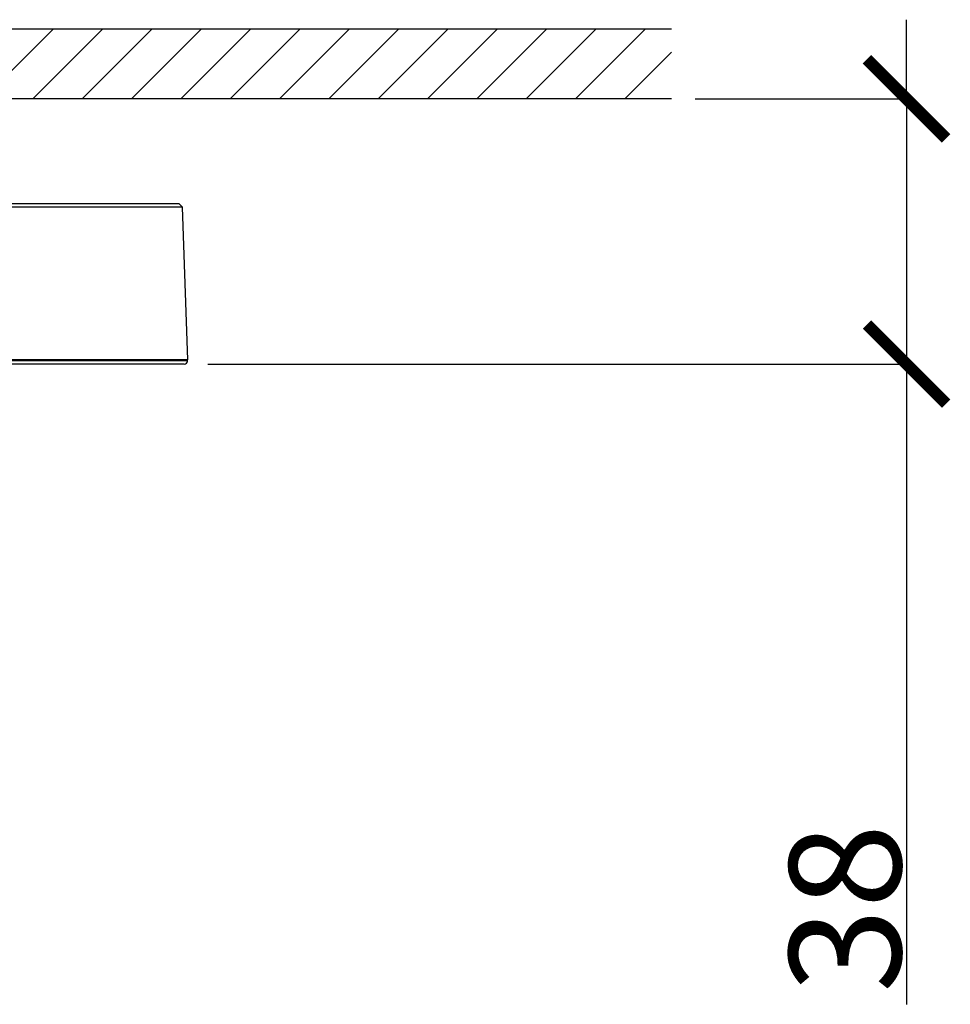
# Model space of a CAD drawing. Units: inches. Extents: x 8690 to 20892, y -2850 to 3544.
# Drawn here: x 20758 to 20892, y 2872 to 3013 of the extents above; entities that cross this region are included whole.
import ezdxf

# ---------------------------------------------------------------- set-up
doc = ezdxf.new("R2010")
doc.units = ezdxf.units.IN
doc.header["$MEASUREMENT"] = 0
doc.layers.add('CONTROSOFFITTO___DIMA', color=7, linetype='Continuous')
doc.styles.add('VISI2-VCAD', font='txt')
doc.dimstyles.new('VISISTYLE', dxfattribs={"dimtxt": 16, "dimasz": 11.342564, "dimexe": 1, "dimexo": 0.4, "dimgap": 0.8, "dimtad": 1, "dimzin": 0, "dimdsep": 46, "dimtxsty": 'VISI2-VCAD', "dimblk1": 'ARROWHEADCLOSED', "dimblk2": 'ARROWHEADCLOSED', "dimsah": 1, "dimcen": 0, "dimclrt": 7, "dimadec": 3, "dimazin": 0, "dimtfac": 0.8, "dimtmove": 0, "dimatfit": 3, "dimldrblk": 'ARROWHEADCLOSED', "dimfxl": 1, "dimtolj": 1, "dimarcsym": 0})

# ---------------------------------------------------------------- blocks, each defined once
blk = doc.blocks.new('HATCH_23')
at = {"layer": 'CONTROSOFFITTO___DIMA', "color": 0, "linetype": 'ByBlock'}
for p, q in [((461.02, -629.35), (471.02, -619.35)), ((468.09, -629.35), (478.09, -619.35)), ((475.16, -629.35), (485.16, -619.35)), ((482.24, -629.35), (492.24, -619.35)), ((489.31, -629.35), (499.31, -619.35)), ((496.38, -629.35), (506.38, -619.35)), ((503.45, -629.35), (513.45, -619.35)), ((510.52, -629.35), (520.52, -619.35)), ((517.59, -629.35), (527.59, -619.35)), ((524.66, -629.35), (534.66, -619.35)), ((531.73, -629.35), (541.73, -619.35)), ((538.8, -629.35), (548.8, -619.35)), ((545.87, -629.35), (555.87, -619.35)), ((552.95, -629.35), (559.65, -622.64))]:
    blk.add_line(p, q, dxfattribs=at)
blk = doc.blocks.new('_ArchTick')
at = {"color": 0, "linetype": 'ByBlock', "const_width": 0.15}
blk.add_lwpolyline([(-0.5, -0.5), (0.5, 0.5)], dxfattribs=at)
blk = doc.blocks.new('*D94')
at = {"color": 8, "lineweight": -2, "transparency": 16777216}
for p, q in [((20885.47, 3001.22), (20885.47, 3012.56)), ((20855.2, 3001.22), (20886.47, 3001.22)), ((20885.47, 3001.22), (20885.47, 2963.22)), ((20785.34, 2963.22), (20886.47, 2963.22)), ((20885.47, 2963.22), (20885.47, 2871.5))]:
    blk.add_line(p, q, dxfattribs=at)
at = {"layer": 'Defpoints', "color": 0, "transparency": 16777216}
for p in [(20854.8, 3001.22), (20885.47, 3001.22), (20784.94, 2963.22)]:
    blk.add_point(p, dxfattribs=at)
at = {"color": 8, "lineweight": -2, "transparency": 16777216, "xscale": 11.34256363923542, "yscale": 11.34256363923542, "zscale": 11.34256363923542}
for p, rotation in [((20885.47, 3001.22), 270), ((20885.47, 2963.22), 90)]:
    blk.add_blockref('_ArchTick', p, dxfattribs=dict(at, rotation=rotation))
at = {"transparency": 16777216, "insert": (20876.67, 2885.26), "char_height": 16, "attachment_point": 5, "rotation": 90, "style": 'VISI2-VCAD'}
blk.add_mtext('\\A1;38', dxfattribs=at)
blk = doc.blocks.new('ARROWHEADCLOSED')
at = {"color": 0}
for p, q in [((0, 0), (-1, 0.176)), ((-1, 0.176), (-1, -0.176)), ((-1, -0.176), (0, 0))]:
    blk.add_line(p, q, dxfattribs=at)

msp = doc.modelspace()

# ---------------------------------------------------------------- linework, layer by layer
for p, q in [((20851.798, 3011.218), (20431.798, 3011.218)), ((20851.798, 3001.218), (20431.798, 3001.218)), ((20483.808, 2986.218), (20781.202, 2986.218)), ((20781.719, 2985.718), (20781.202, 2986.218)), ((20781.719, 2985.718), (20483.291, 2985.718)), ((20782.484, 2963.819), (20781.719, 2985.718)), ((20782.445, 2963.818), (20482.565, 2963.818)), ((20482.565, 2963.718), (20782.445, 2963.718)), ((20782.445, 2963.718), (20782.445, 2963.818)), ((20781.945, 2963.218), (20483.065, 2963.218))]:
    msp.add_line(p, q)
msp.add_arc((20781.945, 2963.718), 0.5, 270, 0)

# ---------------------------------------------------------------- block references
msp.add_blockref('HATCH_23', (20292.145, 3630.569))

# ---------------------------------------------------------------- dimensions: what is measured, and where the dimension line sits
dim = msp.add_linear_dim(base=(20885.473, 3001.218), p1=(20784.945, 2963.218), p2=(20854.798, 3001.218), angle=90, text='38', dimstyle='VISISTYLE', override={"dimasz": 11.342564, "dimjust": 0, "dimblk1": 'ArchTick', "dimblk2": 'ArchTick', "dimclrd": 8, "dimclre": 8, "dimclrt": 256, "dimatfit": 1})
dim.commit()
dim.dimension.update_dxf_attribs({"geometry": '*D94', "text_midpoint": (20885.473, 2885.257), "dimtype": 160})

doc.saveas('drawing.dxf')
